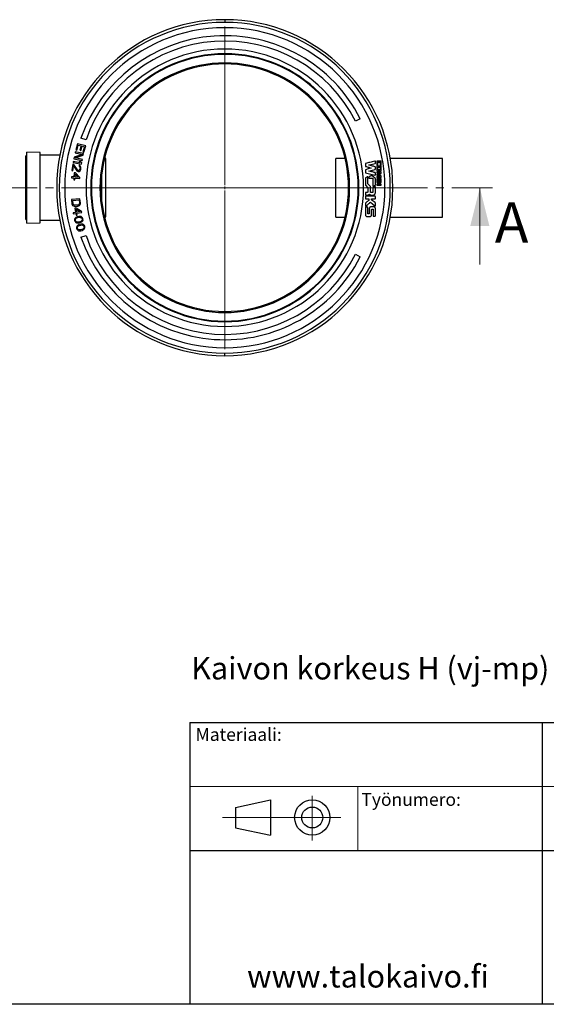
# Model space of a CAD drawing. Units: millimetres. Extents: x 200 to 8200, y 200 to 5740.
# Drawn here: x 4169 to 5813, y 200 to 3277 of the extents above; entities that cross this region are included whole.
import ezdxf

# ---------------------------------------------------------------- set-up
doc = ezdxf.new("R2010")
doc.units = ezdxf.units.MM
doc.header["$LTSCALE"] = 20
doc.linetypes.add('SLD-Solid', pattern=[0])
doc.linetypes.add('SLD-Thin-Thick-Chain', pattern=[10.16, 6.35, -1.27, 1.27, -1.27])
doc.styles.add('SLDTEXTSTYLE0', font='arial.ttf', dxfattribs={"width": 0.948})

# ---------------------------------------------------------------- blocks, each defined once
blk = doc.blocks.new('SW_CENTERMARKSYMBOL_1')
at = {"color": 0, "linetype": 'SLD-Solid', "lineweight": 18}
for p, q in [((0, 8.3), (0, 504.2)), ((-8.3, 0), (-504.2, 0)), ((0, 0), (-4.2, 0)), ((0, 0), (0, 4.2)), ((0, 0), (0, -4.2)), ((0, 0), (4.2, 0)), ((8.3, 0), (504.2, 0)), ((0, -8.3), (0, -504.2))]:
    blk.add_line(p, q, dxfattribs=at)

msp = doc.modelspace()

# ---------------------------------------------------------------- linework, layer by layer
at = {"color": 7, "linetype": 'SLD-Solid', "lineweight": 25}
for p, q in [((4809.1, 3276.5), (4809.1, 3268.2)), ((4809.1, 3168.2), (4809.1, 3170.2)), ((4809.1, 3141.5), (4809.1, 3138.2)), ((5232.3, 2967.2), (5217.4, 2959.6)), ((4375.7, 2900.7), (4359.9, 2906.2)), ((4232.8, 2861.7), (4191.1, 2862.3)), ((4191.1, 2640.7), (4191.1, 2862.3)), ((4232.8, 2641.3), (4232.8, 2861.7)), ((4342.3, 2864), (4341.6, 2860.7)), ((4368.4, 2858.3), (4342.3, 2864)), ((4349.1, 2889), (4343.7, 2869.7)), ((4343.7, 2869.7), (4347, 2868.8)), ((4347, 2868.8), (4351.5, 2884.9)), ((4374.8, 2881.9), (4349.1, 2889)), ((4351.5, 2884.9), (4360.2, 2882.5)), ((4360.2, 2882.5), (4356.4, 2868.5)), ((4356.4, 2868.5), (4359.6, 2867.6)), ((4359.6, 2867.6), (4363.5, 2881.6)), ((4363.5, 2881.6), (4370.6, 2879.6)), ((4370.6, 2879.6), (4366.2, 2863.5)), ((4366.2, 2863.5), (4369.4, 2862.6)), ((4369.4, 2862.6), (4374.8, 2881.9)), ((4191.1, 2850.7), (4187.8, 2850.7)), ((4187.8, 2652.3), (4187.8, 2850.7)), ((4294, 2853.4), (4232.8, 2853.4)), ((4336.1, 2833.5), (4335.5, 2830.2)), ((4357.9, 2829.7), (4336.1, 2833.5)), ((4338.6, 2847.1), (4337.6, 2842.2)), ((4337.6, 2842.2), (4363.6, 2836.6)), ((4364.3, 2855.8), (4338.6, 2847.1)), ((4341.6, 2860.7), (4364.3, 2855.8)), ((4342.2, 2844.7), (4367.3, 2853.4)), ((4364.4, 2839.8), (4342.2, 2844.7)), ((4354.6, 2833.6), (4357.9, 2829.7)), ((4359, 2832.9), (4354.6, 2833.6)), ((4362.4, 2828.9), (4359, 2832.9)), ((4363.6, 2836.6), (4364.4, 2839.8)), ((4367.3, 2853.4), (4368.4, 2858.3)), ((4437.8, 2842.6), (4433.3, 2842.8)), ((4437.8, 2660.4), (4437.8, 2842.6)), ((5184.7, 2843.2), (5156.2, 2843.2)), ((5156.2, 2659.8), (5156.2, 2843.2)), ((5284, 2834.3), (5284, 2821.8)), ((5297, 2834.8), (5284.6, 2834.8)), ((5287.9, 2831.7), (5293.7, 2831.7)), ((5297.5, 2821.9), (5297.5, 2834.3)), ((5489.5, 2843.2), (5326, 2843.2)), ((5489.5, 2659.8), (5489.5, 2843.2)), ((4334.6, 2824.8), (4331.9, 2804.9)), ((4331.9, 2804.9), (4334.8, 2804.6)), ((4337.4, 2824.4), (4334.6, 2824.8)), ((4334.8, 2804.6), (4336.8, 2820)), ((4335.5, 2830.2), (4361.8, 2825.6)), ((4336.8, 2820), (4347.3, 2804.6)), ((4349.4, 2807.1), (4337.4, 2824.4)), ((4347.3, 2804.6), (4348.9, 2803.2)), ((4348.9, 2803.2), (4351.1, 2802.4)), ((4351.5, 2805.7), (4349.4, 2807.1)), ((4351.1, 2802.4), (4352.2, 2802.2)), ((4352.6, 2805.6), (4351.5, 2805.7)), ((4352.2, 2802.2), (4354.5, 2802.5)), ((4354.5, 2806.4), (4352.6, 2805.6)), ((4354.8, 2821.5), (4354.4, 2818.8)), ((4354.4, 2818.8), (4355.9, 2817.4)), ((4355.8, 2807.9), (4354.5, 2806.4)), ((4354.5, 2802.5), (4357.1, 2804.4)), ((4356.9, 2820.7), (4354.8, 2821.5)), ((4356.7, 2810.6), (4355.8, 2807.9)), ((4355.9, 2817.4), (4356.8, 2815.6)), ((4357, 2812.8), (4356.7, 2810.6)), ((4356.8, 2815.6), (4357, 2812.8)), ((4358.9, 2818.2), (4356.9, 2820.7)), ((4357.1, 2804.4), (4358.5, 2806.5)), ((4358.5, 2806.5), (4359.5, 2809.7)), ((4359.7, 2815.8), (4358.9, 2818.2)), ((4359.5, 2809.7), (4359.8, 2811.9)), ((4359.8, 2811.9), (4359.7, 2815.8)), ((4361.8, 2825.6), (4362.4, 2828.9)), ((5259.1, 2822.2), (5259.1, 2822.6)), ((5259.1, 2803.2), (5259.1, 2803.6)), ((5266.7, 2813), (5266.7, 2812.8)), ((5284.1, 2817.9), (5284.1, 2805.1)), ((5284.3, 2800.2), (5284.3, 2798.1)), ((5284.6, 2821.3), (5286.8, 2821.3)), ((5296.8, 2818.7), (5284.8, 2818.7)), ((5284.8, 2804.3), (5296.8, 2804.3)), ((5287.5, 2808.6), (5287.5, 2814.6)), ((5288.3, 2815.4), (5293.3, 2815.4)), ((5293.3, 2807.7), (5288.3, 2807.7)), ((5294.2, 2814.6), (5294.2, 2808.6)), ((5294.7, 2821.4), (5297, 2821.4)), ((5297.5, 2805.1), (5297.5, 2817.9)), ((4330.3, 2785.7), (4330, 2782.4)), ((4330, 2782.4), (4337.9, 2781.8)), ((4338.2, 2785.1), (4330.3, 2785.7)), ((4337.9, 2781.8), (4337.5, 2776.3)), ((4337.5, 2776.3), (4340.9, 2776)), ((4339.2, 2798.4), (4338.2, 2785.1)), ((4342.6, 2798.2), (4339.2, 2798.4)), ((4340.9, 2776), (4341.3, 2781.5)), ((4341.3, 2781.5), (4356.6, 2780.4)), ((4341.6, 2784.9), (4342.3, 2794.3)), ((4352.3, 2784.1), (4341.6, 2784.9)), ((4342.3, 2794.3), (4352.3, 2784.1)), ((4356.9, 2783.7), (4342.6, 2798.2)), ((4356.6, 2780.4), (4356.9, 2783.7)), ((4425.3, 2704.5), (4425.3, 2798.5)), ((5259.2, 2785.2), (5259.2, 2782.3)), ((5260.4, 2781.2), (5270.5, 2781.2)), ((5271.8, 2779.9), (5271.8, 2757.3)), ((5284.3, 2793.1), (5284.3, 2791.3)), ((5284.3, 2786.3), (5284.3, 2784.2)), ((5284.3, 2779.3), (5284.3, 2769.6)), ((5284.6, 2790.9), (5293, 2787.1)), ((5293, 2786.8), (5284.8, 2786.8)), ((5289, 2769.7), (5287.9, 2769.7)), ((5289.4, 2792), (5289.4, 2792.4)), ((5292.1, 2770.4), (5292.1, 2771.6)), ((5293.8, 2769.9), (5292.6, 2769.9)), ((5293, 2797.6), (5293, 2797.3)), ((5293, 2787.1), (5293, 2786.8)), ((5297.4, 2784.1), (5297.4, 2788.3)), ((5248.6, 2759.6), (5256, 2751.6)), ((5264.4, 2736.9), (5264.4, 2754.5)), ((5284.3, 2761.8), (5284.3, 2760.2)), ((5296.6, 2762.6), (5285.1, 2762.6)), ((5285.1, 2759.4), (5296.6, 2759.4)), ((5297.4, 2760.2), (5297.4, 2761.8)), ((4356.9, 2717.1), (4330.4, 2714.4)), ((4330.4, 2714.4), (4331.7, 2701.1)), ((4334.1, 2711.4), (4353.9, 2713.4)), ((4335.1, 2701.5), (4334.1, 2711.4)), ((4353.9, 2713.4), (4354.9, 2703.5)), ((4358.2, 2703.8), (4356.9, 2717.1)), ((5248.3, 2735.6), (5248.3, 2729.6)), ((5252.3, 2736.7), (5249.4, 2736.7)), ((5249.4, 2728.5), (5251, 2728.5)), ((5278.2, 2724.8), (5249.4, 2724.8)), ((5249.4, 2716.4), (5258.5, 2716.4)), ((5251, 2728.5), (5251.3, 2728.5)), ((5251.3, 2728.5), (5253.8, 2728.5)), ((5259.1, 2715.9), (5259.1, 2712.8)), ((5279.4, 2717.6), (5279.4, 2723.6)), ((4331.7, 2701.1), (4332.6, 2698.4)), ((4332.6, 2698.4), (4333.9, 2696.3)), ((4333.9, 2696.3), (4336.4, 2694.4)), ((4335.9, 2699.3), (4335.1, 2701.5)), ((4337.2, 2697.8), (4335.9, 2699.3)), ((4336.4, 2694.4), (4338.8, 2693.5)), ((4339, 2696.9), (4337.2, 2697.8)), ((4338.8, 2693.5), (4341.6, 2693.2)), ((4341.3, 2696.5), (4339, 2696.9)), ((4344.6, 2688.1), (4341.2, 2687.6)), ((4341.2, 2687.6), (4343.3, 2674.4)), ((4349.8, 2697.4), (4341.3, 2696.5)), ((4341.6, 2693.2), (4350.1, 2694.1)), ((4361.8, 2677.4), (4344.6, 2688.1)), ((4346.7, 2675), (4345.2, 2684.3)), ((4345.2, 2684.3), (4357.3, 2676.7)), ((4357.3, 2676.7), (4346.7, 2675)), ((4352, 2698.2), (4349.8, 2697.4)), ((4350.1, 2694.1), (4352.9, 2694.9)), ((4353.6, 2699.4), (4352, 2698.2)), ((4352.9, 2694.9), (4355, 2696.2)), ((4354.5, 2701.2), (4353.6, 2699.4)), ((4354.9, 2703.5), (4354.5, 2701.2)), ((4355, 2696.2), (4357, 2698.7)), ((4357, 2698.7), (4358, 2701)), ((4358, 2701), (4358.2, 2703.8)), ((4362.4, 2674.1), (4361.8, 2677.4)), ((5254.9, 2690.6), (5249.2, 2690.6)), ((5274.6, 2691.8), (5265.5, 2691.8)), ((5279.6, 2663.8), (5279.6, 2686.7)), ((4187.8, 2652.3), (4191.1, 2652.3)), ((4232.8, 2649.7), (4294, 2649.7)), ((4343.3, 2674.4), (4335.5, 2673.2)), ((4335.5, 2673.2), (4336, 2669.9)), ((4336, 2669.9), (4343.9, 2671.1)), ((4341.1, 2655.2), (4340, 2652.2)), ((4340, 2652.2), (4340.2, 2648.8)), ((4340.2, 2648.8), (4341.5, 2645.7)), ((4342.4, 2657.2), (4341.1, 2655.2)), ((4344.4, 2658.8), (4342.4, 2657.2)), ((4342.9, 2652.2), (4343.7, 2654.1)), ((4343, 2649.4), (4342.9, 2652.2)), ((4344.1, 2646.8), (4343, 2649.4)), ((4343.7, 2654.1), (4346.5, 2657)), ((4343.9, 2671.1), (4344.7, 2665.7)), ((4345.6, 2645.4), (4344.1, 2646.8)), ((4345.9, 2659.7), (4344.4, 2658.8)), ((4344.7, 2665.7), (4348.1, 2666.2)), ((4348.6, 2660.9), (4345.9, 2659.7)), ((4346.5, 2657), (4349.7, 2658.3)), ((4347.2, 2671.7), (4362.4, 2674.1)), ((4348.1, 2666.2), (4347.2, 2671.7)), ((4353.6, 2662), (4348.6, 2660.9)), ((4349.7, 2658.3), (4353.6, 2659.1)), ((4356.5, 2662), (4353.6, 2662)), ((4353.6, 2659.1), (4357, 2659.3)), ((4358.2, 2661.8), (4356.5, 2662)), ((4359.9, 2646.3), (4356.7, 2645)), ((4357, 2659.3), (4360.9, 2657.9)), ((4360.7, 2661.2), (4358.2, 2661.8)), ((4362.8, 2649.2), (4359.9, 2646.3)), ((4362.7, 2660), (4360.7, 2661.2)), ((4360.9, 2657.9), (4362.3, 2656.5)), ((4362, 2644.5), (4364, 2646)), ((4362.3, 2656.5), (4363.5, 2653.9)), ((4365, 2657.6), (4362.7, 2660)), ((4363.5, 2651.1), (4362.8, 2649.2)), ((4363.5, 2653.9), (4363.5, 2651.1)), ((4364, 2646), (4365.3, 2648)), ((4366.2, 2654.5), (4365, 2657.6)), ((4365.3, 2648), (4366.4, 2651.1)), ((4366.4, 2651.1), (4366.2, 2654.5)), ((4433.3, 2660.2), (4437.8, 2660.4)), ((5156.2, 2659.8), (5184.7, 2659.8)), ((5253.3, 2661.5), (5262.7, 2661.5)), ((5273.4, 2663), (5278.7, 2663)), ((5326, 2659.8), (5489.5, 2659.8)), ((4191.1, 2640.7), (4232.8, 2641.3)), ((4341.5, 2645.7), (4343.7, 2643.3)), ((4343.7, 2643.3), (4345.7, 2642)), ((4349.4, 2644), (4345.6, 2645.4)), ((4345.7, 2642), (4348.2, 2641.4)), ((4347, 2630.2), (4346.1, 2627)), ((4346.1, 2627), (4346.4, 2623.7)), ((4346.4, 2623.7), (4347.8, 2620.6)), ((4348.2, 2632.2), (4347, 2630.2)), ((4347.8, 2620.6), (4350.2, 2618.4)), ((4348.2, 2641.4), (4350, 2641.3)), ((4350.1, 2633.9), (4348.2, 2632.2)), ((4348.9, 2627.2), (4349.6, 2629.2)), ((4349.1, 2624.4), (4348.9, 2627.2)), ((4350.4, 2621.9), (4349.1, 2624.4)), ((4352.8, 2644.2), (4349.4, 2644)), ((4349.6, 2629.2), (4352.3, 2632.2)), ((4350, 2641.3), (4352.9, 2641.3)), ((4351.5, 2634.9), (4350.1, 2633.9)), ((4350.2, 2618.4), (4352.3, 2617.2)), ((4352, 2620.6), (4350.4, 2621.9)), ((4354.1, 2636.2), (4351.5, 2634.9)), ((4355.8, 2619.4), (4352, 2620.6)), ((4352.3, 2632.2), (4355.4, 2633.6)), ((4352.3, 2617.2), (4354.8, 2616.8)), ((4356.7, 2645), (4352.8, 2644.2)), ((4352.9, 2641.3), (4357.8, 2642.4)), ((4359.1, 2637.5), (4354.1, 2636.2)), ((4354.8, 2616.8), (4356.6, 2616.7)), ((4355.4, 2633.6), (4359.2, 2634.7)), ((4359.3, 2619.7), (4355.8, 2619.4)), ((4356.6, 2616.7), (4359.5, 2616.9)), ((4357.8, 2642.4), (4360.5, 2643.6)), ((4361.9, 2637.8), (4359.1, 2637.5)), ((4359.2, 2634.7), (4362.7, 2635.1)), ((4363.1, 2620.8), (4359.3, 2619.7)), ((4359.5, 2616.9), (4364.4, 2618.3)), ((4360.5, 2643.6), (4362, 2644.5)), ((4363.7, 2637.7), (4361.9, 2637.8)), ((4362.7, 2635.1), (4366.5, 2633.8)), ((4366.2, 2622.2), (4363.1, 2620.8)), ((4366.2, 2637.2), (4363.7, 2637.7)), ((4364.4, 2618.3), (4367, 2619.5)), ((4368.3, 2636.1), (4366.2, 2637.2)), ((4368.9, 2625.3), (4366.2, 2622.2)), ((4366.5, 2633.8), (4368.1, 2632.5)), ((4367, 2619.5), (4368.5, 2620.5)), ((4368.1, 2632.5), (4369.4, 2630)), ((4370.7, 2633.8), (4368.3, 2636.1)), ((4368.5, 2620.5), (4370.4, 2622.2)), ((4369.6, 2627.2), (4368.9, 2625.3)), ((4369.4, 2630), (4369.6, 2627.2)), ((4370.4, 2622.2), (4371.5, 2624.3)), ((4372.1, 2630.8), (4370.7, 2633.8)), ((4371.5, 2624.3), (4372.4, 2627.4)), ((4372.4, 2627.4), (4372.1, 2630.8)), ((4359.9, 2596.9), (4375.7, 2602.3)), ((5217.4, 2543.4), (5232.3, 2535.9)), ((4809.1, 2361.5), (4809.1, 2364.8)), ((4809.1, 2334.8), (4809.1, 2332.8)), ((4809.1, 2226.5), (4809.1, 2234.8)), ((4700, 1080.3), (7083.6, 1080.3)), ((4700, 1080.3), (4700, 200.3)), ((5800, 1080.3), (5800, 200.3)), ((4842.3, 815.1), (4952.3, 838.7)), ((4952.3, 838.7), (4952.3, 728.7)), ((4842.3, 815.1), (4842.3, 751)), ((4842.3, 751), (4952.3, 728.7)), ((4700, 680.3), (7083.6, 680.3)), ((8200, 200), (200, 200))]:
    msp.add_line(p, q, dxfattribs=at)
at = {"color": 7, "linetype": 'SLD-Thin-Thick-Chain', "lineweight": 18}
msp.add_line((5645.7, 2751.5), (4031.6, 2751.5), dxfattribs=at)
at = {"color": 7, "linetype": 'SLD-Solid', "lineweight": 18}
for p, q in [((5605.7, 2511.5), (5605.7, 2751.5)), ((4700, 880.3), (7083.6, 880.3)), ((5224.6, 880.3), (5224.6, 680.3)), ((5082.3, 851.4), (5082.3, 711.8)), ((5171.1, 783.7), (4802.3, 783.7))]:
    msp.add_line(p, q, dxfattribs=at)
at = {"color": 7, "linetype": 'SLD-Solid', "lineweight": 25, "flags": 128}
for points in [[(5287.4, 2821.8), (5287.4, 2827.1), (5287.4, 2831.2)], [(5266.7, 2812.8), (5256.9, 2810), (5249.1, 2807.8)], [(5259.1, 2822.6), (5270, 2825.1), (5278.6, 2827.1)], [(5259.1, 2803.6), (5270, 2806.6), (5278.6, 2808.9)], [(5249.1, 2798.3), (5265.3, 2794.1), (5278, 2790.9)], [(5279.5, 2792), (5279.5, 2795.2), (5279.5, 2797.7)], [(5293, 2797.3), (5288.3, 2795.2), (5284.6, 2793.5)], [(5287.4, 2770.2), (5287.3, 2773.7), (5287.3, 2776.5)], [(5289.4, 2792.4), (5293.7, 2794.2), (5297, 2795.7)], [(5273.2, 2756.5), (5276.3, 2758.1), (5278.8, 2759.3)], [(5279.4, 2736), (5279.4, 2746.2), (5279.4, 2754.2)], [(5248.3, 2723.6), (5248.3, 2720.2), (5248.3, 2717.6)], [(5248.3, 2677), (5248.3, 2671.2), (5248.4, 2666.6)], [(5255.7, 2676.9), (5255.7, 2684.1), (5255.7, 2689.8)], [(5255.7, 2670.4), (5255.7, 2674), (5255.7, 2676.9)], [(5264.2, 2706.6), (5271.8, 2699.8), (5277.9, 2694.6)], [(5267.7, 2666.6), (5267.8, 2676.1), (5267.8, 2683.5)]]:
    msp.add_lwpolyline(points, dxfattribs=at)
at = {"color": 7, "linetype": 'SLD-Solid', "lineweight": 25}
for radius in [55, 32.8]:
    msp.add_circle((5082.3, 783.7), radius, dxfattribs=at)
for radius, start, end in [(525, 90, 270), (516.7, 90, 270), (525, 270, 90), (516.7, 270, 90), (500, 90, 270), (500, 270, 90), (475, 27, 161), (458.3, 27, 161), (433.3, 90, 270), (418.7, 90, 270), (433.3, 270, 90), (418.7, 270, 90), (416.7, 90, 270), (390, 90, 270), (386.7, 90, 270), (416.7, 270, 90), (390, 270, 90), (386.7, 270, 90), (475, 199, 333), (458.3, 199, 333)]:
    msp.add_arc((4809.1, 2751.5), radius, start, end, dxfattribs=at)
for points, knots in [([(5278, 2834.8), (5272.6, 2833.4), (5263, 2831), (5253.4, 2828.6), (5249.1, 2827.6)], [0, 0, 0, 0, 0.56, 1, 1, 1, 1]), ([(5279.5, 2833.6), (5279.5, 2833.8), (5279.4, 2834), (5279.2, 2834.4), (5278.9, 2834.7), (5278.5, 2834.8), (5278.2, 2834.8), (5278, 2834.8)], [0, 0, 0, 0, 0.184281, 0.3728, 0.560787, 0.782512, 1, 1, 1, 1]), ([(5279.5, 2828.2), (5279.5, 2829.2), (5279.5, 2831), (5279.5, 2832.8), (5279.5, 2833.6)], [0, 0, 0, 0, 0.560009, 1, 1, 1, 1]), ([(5284.6, 2834.8), (5284.5, 2834.8), (5284.3, 2834.8), (5284.2, 2834.7), (5284.1, 2834.5), (5284.1, 2834.4), (5284, 2834.3)], [0, 0, 0, 0, 0.26992, 0.562803, 0.789726, 1, 1, 1, 1]), ([(5287.4, 2831.2), (5287.4, 2831.3), (5287.4, 2831.4), (5287.6, 2831.6), (5287.7, 2831.7), (5287.8, 2831.7), (5287.9, 2831.7)], [0, 0, 0, 0, 0.270079, 0.562832, 0.789681, 1, 1, 1, 1]), ([(5293.7, 2831.7), (5293.8, 2831.7), (5293.9, 2831.7), (5294.1, 2831.5), (5294.2, 2831.4), (5294.2, 2831.2), (5294.2, 2831.2)], [0, 0, 0, 0, 0.269803, 0.56256, 0.789817, 1, 1, 1, 1]), ([(5294.2, 2831.2), (5294.2, 2829.5), (5294.2, 2826.4), (5294.2, 2823.3), (5294.2, 2821.9)], [0, 0, 0, 0, 0.559997, 1, 1, 1, 1]), ([(5297.5, 2834.3), (5297.5, 2834.4), (5297.5, 2834.5), (5297.3, 2834.7), (5297.2, 2834.8), (5297.1, 2834.8), (5297, 2834.8)], [0, 0, 0, 0, 0.269624, 0.562494, 0.78971, 1, 1, 1, 1]), ([(5249.1, 2827.6), (5249, 2827.5), (5248.7, 2827.4), (5248.5, 2827.1), (5248.3, 2826.8), (5248.3, 2826.5), (5248.3, 2826.4)], [0, 0, 0, 0, 0.272341, 0.561307, 0.786581, 1, 1, 1, 1]), ([(5248.3, 2826.4), (5248.3, 2825.1), (5248.2, 2822.6), (5248.3, 2820.2), (5248.3, 2819.1)], [0, 0, 0, 0, 0.559972, 1, 1, 1, 1]), ([(5248.3, 2819.1), (5248.3, 2819), (5248.3, 2818.7), (5248.5, 2818.4), (5248.8, 2818.1), (5249, 2818.1), (5249.1, 2818)], [0, 0, 0, 0, 0.272833, 0.561432, 0.786429, 1, 1, 1, 1]), ([(5249.1, 2807.8), (5249, 2807.8), (5248.7, 2807.7), (5248.5, 2807.4), (5248.3, 2807), (5248.3, 2806.8), (5248.3, 2806.7)], [0, 0, 0, 0, 0.2732513, 0.5618956, 0.7864791, 1, 1, 1, 1]), ([(5248.3, 2806.7), (5248.3, 2805.4), (5248.3, 2802.9), (5248.3, 2800.5), (5248.3, 2799.4)], [0, 0, 0, 0, 0.55998, 1, 1, 1, 1]), ([(5249.1, 2818), (5252.4, 2817.1), (5258.3, 2815.4), (5264.1, 2813.8), (5266.7, 2813)], [0, 0, 0, 0, 0.559997, 1, 1, 1, 1]), ([(5278.6, 2816.9), (5275, 2817.9), (5268.5, 2819.7), (5262, 2821.4), (5259.1, 2822.2)], [0, 0, 0, 0, 0.5600012, 1, 1, 1, 1]), ([(5278.6, 2798.8), (5276.8, 2799.2), (5273.1, 2800), (5266.6, 2801.5), (5262, 2802.6), (5259.1, 2803.2)], [0, 0, 0, 0, 0.280001, 0.560011, 1, 1, 1, 1]), ([(5278.6, 2827.1), (5278.7, 2827.1), (5279, 2827.2), (5279.3, 2827.6), (5279.4, 2827.9), (5279.5, 2828.1), (5279.5, 2828.2)], [0, 0, 0, 0, 0.272392, 0.561599, 0.786865, 1, 1, 1, 1]), ([(5279.5, 2815.8), (5279.5, 2815.9), (5279.4, 2816.2), (5279.2, 2816.5), (5278.9, 2816.8), (5278.7, 2816.9), (5278.6, 2816.9)], [0, 0, 0, 0, 0.273208, 0.561876, 0.786649, 1, 1, 1, 1]), ([(5278.6, 2808.9), (5278.8, 2809), (5279, 2809.1), (5279.3, 2809.4), (5279.4, 2809.7), (5279.5, 2809.9), (5279.5, 2810)], [0, 0, 0, 0, 0.273046, 0.56159, 0.786689, 1, 1, 1, 1]), ([(5279.5, 2810), (5279.5, 2811.1), (5279.5, 2813), (5279.5, 2815), (5279.5, 2815.8)], [0, 0, 0, 0, 0.56, 1, 1, 1, 1]), ([(5284, 2821.8), (5284.1, 2821.7), (5284.1, 2821.6), (5284.2, 2821.4), (5284.4, 2821.3), (5284.5, 2821.3), (5284.6, 2821.3)], [0, 0, 0, 0, 0.269515, 0.562342, 0.789741, 1, 1, 1, 1]), ([(5284.8, 2818.7), (5284.7, 2818.7), (5284.5, 2818.6), (5284.3, 2818.4), (5284.1, 2818.2), (5284.1, 2818), (5284.1, 2817.9)], [0, 0, 0, 0, 0.269634, 0.562572, 0.78963, 1, 1, 1, 1]), ([(5284.1, 2805.1), (5284.1, 2805), (5284.1, 2804.8), (5284.3, 2804.5), (5284.6, 2804.4), (5284.7, 2804.4), (5284.8, 2804.3)], [0, 0, 0, 0, 0.269866, 0.562712, 0.789786, 1, 1, 1, 1]), ([(5284.8, 2800.7), (5284.7, 2800.7), (5284.6, 2800.7), (5284.4, 2800.5), (5284.3, 2800.4), (5284.3, 2800.3), (5284.3, 2800.2)], [0, 0, 0, 0, 0.2696122, 0.5624387, 0.7893575, 1, 1, 1, 1]), ([(5296.9, 2800.7), (5294.6, 2800.7), (5290.6, 2800.7), (5286.6, 2800.7), (5284.8, 2800.7)], [0, 0, 0, 0, 0.5599876, 1, 1, 1, 1]), ([(5286.8, 2821.3), (5286.9, 2821.3), (5287.1, 2821.3), (5287.2, 2821.5), (5287.3, 2821.6), (5287.3, 2821.7), (5287.4, 2821.8)], [0, 0, 0, 0, 0.269943, 0.562653, 0.789595, 1, 1, 1, 1]), ([(5287.5, 2814.6), (5287.5, 2814.7), (5287.6, 2814.9), (5287.8, 2815.2), (5288.1, 2815.4), (5288.3, 2815.4), (5288.3, 2815.4)], [0, 0, 0, 0, 0.269756, 0.5626342, 0.7896609, 1, 1, 1, 1]), ([(5288.3, 2807.7), (5288.2, 2807.8), (5288, 2807.8), (5287.7, 2808.1), (5287.5, 2808.3), (5287.5, 2808.5), (5287.5, 2808.6)], [0, 0, 0, 0, 0.2699117, 0.5626556, 0.7896536, 1, 1, 1, 1]), ([(5293.3, 2815.4), (5293.5, 2815.4), (5293.7, 2815.4), (5294, 2815.1), (5294.2, 2814.9), (5294.2, 2814.7), (5294.2, 2814.6)], [0, 0, 0, 0, 0.269731, 0.562648, 0.789948, 1, 1, 1, 1]), ([(5294.2, 2808.6), (5294.2, 2808.5), (5294.1, 2808.2), (5293.9, 2808), (5293.6, 2807.8), (5293.4, 2807.8), (5293.3, 2807.7)], [0, 0, 0, 0, 0.269713, 0.562589, 0.789744, 1, 1, 1, 1]), ([(5294.2, 2821.9), (5294.2, 2821.9), (5294.3, 2821.7), (5294.4, 2821.6), (5294.6, 2821.5), (5294.7, 2821.4), (5294.7, 2821.4)], [0, 0, 0, 0, 0.269728, 0.562472, 0.789934, 1, 1, 1, 1]), ([(5297.5, 2817.9), (5297.5, 2818.1), (5297.5, 2818.3), (5297.3, 2818.5), (5297, 2818.7), (5296.9, 2818.7), (5296.8, 2818.7)], [0, 0, 0, 0, 0.269792, 0.56261, 0.789807, 1, 1, 1, 1]), ([(5296.8, 2804.3), (5296.9, 2804.4), (5297.1, 2804.4), (5297.3, 2804.6), (5297.5, 2804.8), (5297.5, 2805), (5297.5, 2805.1)], [0, 0, 0, 0, 0.2697923, 0.5625859, 0.7896373, 1, 1, 1, 1]), ([(5297.4, 2800.2), (5297.3, 2800.3), (5297.3, 2800.4), (5297.2, 2800.6), (5297, 2800.7), (5296.9, 2800.7), (5296.9, 2800.7)], [0, 0, 0, 0, 0.269515, 0.562342, 0.789741, 1, 1, 1, 1]), ([(5297, 2821.4), (5297.1, 2821.4), (5297.2, 2821.5), (5297.4, 2821.6), (5297.5, 2821.8), (5297.5, 2821.9), (5297.5, 2821.9)], [0, 0, 0, 0, 0.269936, 0.562639, 0.789713, 1, 1, 1, 1]), ([(5297.4, 2796.1), (5297.4, 2796.9), (5297.4, 2798.2), (5297.4, 2799.6), (5297.4, 2800.2)], [0, 0, 0, 0, 0.560008, 1, 1, 1, 1]), ([(5248.7, 2782.1), (5248.7, 2782), (5248.5, 2781.9), (5248.3, 2781.6), (5248.3, 2781.3), (5248.2, 2781.1)], [0, 0, 0, 0, 0.276751, 0.562027, 1, 1, 1, 1]), ([(5248.2, 2781.1), (5248.2, 2777.1), (5248.2, 2772.2), (5248.2, 2766.4), (5248.3, 2763.8), (5248.2, 2761.8), (5248.2, 2760.6), (5248.3, 2759.9), (5248.5, 2759.7), (5248.6, 2759.6)], [0, 0, 0, 0, 0.55949, 0.682741, 0.806136, 0.914083, 0.962146, 0.981412, 1, 1, 1, 1]), ([(5248.3, 2799.4), (5248.3, 2799.3), (5248.3, 2799), (5248.5, 2798.7), (5248.8, 2798.4), (5249, 2798.4), (5249.1, 2798.3)], [0, 0, 0, 0, 0.27274, 0.561646, 0.786803, 1, 1, 1, 1]), ([(5254, 2785.6), (5253, 2785), (5251.3, 2783.8), (5249.5, 2782.6), (5248.7, 2782.1)], [0, 0, 0, 0, 0.5599918, 1, 1, 1, 1]), ([(5255.4, 2784.9), (5255.4, 2785), (5255.4, 2785.1), (5255.3, 2785.4), (5255.1, 2785.6), (5254.9, 2785.7), (5254.7, 2785.8), (5254.4, 2785.8), (5254.2, 2785.8), (5254.1, 2785.7), (5254, 2785.6)], [0, 0, 0, 0, 0.12168, 0.247402, 0.374214, 0.50011, 0.625909, 0.752684, 0.878316, 1, 1, 1, 1]), ([(5255.5, 2765.6), (5255.4, 2769.2), (5255.4, 2775.6), (5255.4, 2782.1), (5255.4, 2784.9)], [0, 0, 0, 0, 0.559999, 1, 1, 1, 1]), ([(5260.4, 2786.4), (5260.2, 2786.3), (5259.9, 2786.2), (5259.5, 2785.9), (5259.3, 2785.6), (5259.2, 2785.3), (5259.2, 2785.2)], [0, 0, 0, 0, 0.283777, 0.577956, 0.795307, 1, 1, 1, 1]), ([(5259.2, 2782.3), (5259.2, 2782.2), (5259.3, 2781.8), (5259.6, 2781.5), (5260, 2781.2), (5260.2, 2781.2), (5260.4, 2781.2)], [0, 0, 0, 0, 0.269795, 0.562614, 0.789746, 1, 1, 1, 1]), ([(5267.7, 2788.9), (5266.3, 2788.4), (5263.9, 2787.6), (5261.4, 2786.7), (5260.4, 2786.4)], [0, 0, 0, 0, 0.560001, 1, 1, 1, 1]), ([(5268.7, 2788.7), (5268.6, 2788.8), (5268.4, 2788.8), (5268.1, 2788.9), (5267.8, 2788.9), (5267.7, 2788.9)], [0, 0, 0, 0, 0.2774279, 0.562429, 1, 1, 1, 1]), ([(5278.8, 2781.5), (5276.9, 2782.9), (5273.5, 2785.3), (5270.1, 2787.7), (5268.7, 2788.7)], [0, 0, 0, 0, 0.56, 1, 1, 1, 1]), ([(5270.5, 2781.2), (5270.7, 2781.1), (5271.1, 2781.1), (5271.5, 2780.7), (5271.8, 2780.3), (5271.8, 2780), (5271.8, 2779.9)], [0, 0, 0, 0, 0.269776, 0.562624, 0.78969, 1, 1, 1, 1]), ([(5278, 2790.9), (5278.2, 2790.8), (5278.4, 2790.8), (5278.8, 2790.9), (5279.2, 2791.1), (5279.4, 2791.5), (5279.5, 2791.8), (5279.5, 2792)], [0, 0, 0, 0, 0.184365, 0.372751, 0.560677, 0.782438, 1, 1, 1, 1]), ([(5279.5, 2797.7), (5279.5, 2797.8), (5279.4, 2798.1), (5279.2, 2798.4), (5278.9, 2798.7), (5278.7, 2798.8), (5278.6, 2798.8)], [0, 0, 0, 0, 0.272727, 0.562028, 0.787152, 1, 1, 1, 1]), ([(5279.4, 2780.5), (5279.3, 2780.6), (5279.3, 2780.8), (5279.2, 2781.2), (5279, 2781.4), (5278.8, 2781.5)], [0, 0, 0, 0, 0.276931, 0.562209, 1, 1, 1, 1]), ([(5279.4, 2760.4), (5279.4, 2764.1), (5279.4, 2770.9), (5279.4, 2777.6), (5279.4, 2780.5)], [0, 0, 0, 0, 0.560016, 1, 1, 1, 1]), ([(5284.3, 2798.1), (5284.3, 2798.1), (5284.3, 2797.9), (5284.5, 2797.8), (5284.6, 2797.6), (5284.7, 2797.6), (5284.8, 2797.6)], [0, 0, 0, 0, 0.269591, 0.562823, 0.789735, 1, 1, 1, 1]), ([(5284.6, 2793.5), (5284.5, 2793.5), (5284.4, 2793.5), (5284.3, 2793.3), (5284.3, 2793.2), (5284.3, 2793.1), (5284.3, 2793.1)], [0, 0, 0, 0, 0.2747344, 0.5616307, 0.785599, 1, 1, 1, 1]), ([(5284.3, 2791.3), (5284.3, 2791.3), (5284.3, 2791.2), (5284.4, 2791), (5284.5, 2790.9), (5284.5, 2790.9), (5284.6, 2790.9)], [0, 0, 0, 0, 0.274678, 0.561397, 0.785051, 1, 1, 1, 1]), ([(5284.8, 2786.8), (5284.7, 2786.8), (5284.6, 2786.7), (5284.4, 2786.6), (5284.3, 2786.4), (5284.3, 2786.3), (5284.3, 2786.3)], [0, 0, 0, 0, 0.269747, 0.56272, 0.789752, 1, 1, 1, 1]), ([(5284.3, 2784.2), (5284.3, 2784.1), (5284.3, 2784), (5284.5, 2783.8), (5284.6, 2783.7), (5284.7, 2783.7), (5284.8, 2783.7)], [0, 0, 0, 0, 0.2700284, 0.5628013, 0.7896663, 1, 1, 1, 1]), ([(5284.8, 2779.8), (5284.7, 2779.8), (5284.6, 2779.7), (5284.4, 2779.6), (5284.3, 2779.4), (5284.3, 2779.3), (5284.3, 2779.3)], [0, 0, 0, 0, 0.269506, 0.56236, 0.789691, 1, 1, 1, 1]), ([(5284.3, 2769.6), (5284.3, 2769.3), (5284.3, 2768.6), (5284.7, 2767.6), (5285.4, 2766.8), (5286.5, 2766.5), (5287.4, 2766.5), (5287.8, 2766.4)], [0, 0, 0, 0, 0.189389, 0.375366, 0.552366, 0.774192, 1, 1, 1, 1]), ([(5284.8, 2797.6), (5286.3, 2797.6), (5289.1, 2797.6), (5291.8, 2797.6), (5293, 2797.6)], [0, 0, 0, 0, 0.560017, 1, 1, 1, 1]), ([(5284.8, 2783.7), (5287.1, 2783.7), (5291.1, 2783.7), (5295.1, 2783.6), (5296.9, 2783.6)], [0, 0, 0, 0, 0.560003, 1, 1, 1, 1]), ([(5296.9, 2779.7), (5294.6, 2779.7), (5290.6, 2779.8), (5286.6, 2779.8), (5284.8, 2779.8)], [0, 0, 0, 0, 0.559986, 1, 1, 1, 1]), ([(5287.3, 2776.5), (5287.3, 2776.6), (5287.4, 2776.7), (5287.5, 2776.9), (5287.7, 2777), (5287.8, 2777), (5287.8, 2777)], [0, 0, 0, 0, 0.2694063, 0.5621901, 0.7897717, 1, 1, 1, 1]), ([(5287.9, 2769.7), (5287.8, 2769.7), (5287.6, 2769.7), (5287.5, 2769.8), (5287.4, 2770), (5287.4, 2770.1), (5287.4, 2770.2)], [0, 0, 0, 0, 0.269763, 0.562545, 0.789543, 1, 1, 1, 1]), ([(5287.8, 2777), (5289, 2777), (5290.9, 2777), (5292.9, 2777), (5293.8, 2777)], [0, 0, 0, 0, 0.560013, 1, 1, 1, 1]), ([(5289.6, 2770.2), (5289.5, 2770.1), (5289.5, 2770), (5289.4, 2769.8), (5289.2, 2769.7), (5289.1, 2769.7), (5289, 2769.7)], [0, 0, 0, 0, 0.269515, 0.562342, 0.789741, 1, 1, 1, 1]), ([(5297.1, 2788.8), (5295.7, 2789.4), (5293.1, 2790.4), (5290.5, 2791.5), (5289.4, 2792)], [0, 0, 0, 0, 0.559997, 1, 1, 1, 1]), ([(5290.4, 2773.1), (5290.3, 2773.1), (5290.3, 2773.1), (5290.1, 2773.1), (5289.9, 2773.1), (5289.7, 2772.9), (5289.6, 2772.8), (5289.6, 2772.7), (5289.6, 2772.7)], [0, 0, 0, 0, 0.1108871, 0.2317101, 0.5004826, 0.7686925, 0.8893076, 1, 1, 1, 1]), ([(5289.6, 2772.7), (5289.6, 2772.2), (5289.6, 2771.4), (5289.6, 2770.5), (5289.6, 2770.2)], [0, 0, 0, 0, 0.559936, 1, 1, 1, 1]), ([(5291.9, 2772), (5291.6, 2772.2), (5291.1, 2772.5), (5290.6, 2772.9), (5290.4, 2773.1)], [0, 0, 0, 0, 0.559898, 1, 1, 1, 1]), ([(5292.1, 2771.6), (5292.1, 2771.6), (5292.1, 2771.7), (5292, 2771.9), (5291.9, 2771.9), (5291.9, 2772)], [0, 0, 0, 0, 0.276734, 0.56172, 1, 1, 1, 1]), ([(5292.6, 2769.9), (5292.5, 2769.9), (5292.4, 2770), (5292.2, 2770.1), (5292.1, 2770.3), (5292.1, 2770.4), (5292.1, 2770.4)], [0, 0, 0, 0, 0.269936, 0.562639, 0.789713, 1, 1, 1, 1]), ([(5293.8, 2777), (5293.9, 2777), (5294, 2776.9), (5294.2, 2776.8), (5294.3, 2776.6), (5294.3, 2776.5), (5294.3, 2776.5)], [0, 0, 0, 0, 0.269967, 0.563227, 0.790189, 1, 1, 1, 1]), ([(5294.3, 2770.4), (5294.3, 2770.4), (5294.3, 2770.2), (5294.1, 2770.1), (5294, 2770), (5293.8, 2769.9), (5293.8, 2769.9)], [0, 0, 0, 0, 0.269837, 0.562624, 0.789903, 1, 1, 1, 1]), ([(5293.9, 2766.8), (5294.3, 2766.8), (5295, 2766.9), (5296.1, 2767.2), (5296.9, 2768), (5297.2, 2768.8), (5297.3, 2769.7), (5297.4, 2770.3), (5297.4, 2770.6)], [0, 0, 0, 0, 0.190106, 0.379224, 0.556946, 0.700778, 0.851263, 1, 1, 1, 1]), ([(5294.3, 2776.5), (5294.3, 2775.3), (5294.3, 2773.3), (5294.3, 2771.3), (5294.3, 2770.4)], [0, 0, 0, 0, 0.560014, 1, 1, 1, 1]), ([(5296.9, 2783.6), (5297, 2783.6), (5297.1, 2783.7), (5297.3, 2783.8), (5297.4, 2784), (5297.4, 2784.1), (5297.4, 2784.1)], [0, 0, 0, 0, 0.2694763, 0.5625034, 0.7898559, 1, 1, 1, 1]), ([(5297.4, 2779.2), (5297.4, 2779.3), (5297.4, 2779.4), (5297.2, 2779.6), (5297.1, 2779.7), (5297, 2779.7), (5296.9, 2779.7)], [0, 0, 0, 0, 0.269212, 0.562419, 0.789619, 1, 1, 1, 1]), ([(5297, 2795.7), (5297.1, 2795.7), (5297.2, 2795.8), (5297.3, 2795.9), (5297.3, 2796), (5297.4, 2796.1), (5297.4, 2796.1)], [0, 0, 0, 0, 0.274222, 0.561193, 0.785383, 1, 1, 1, 1]), ([(5297.4, 2788.3), (5297.4, 2788.3), (5297.4, 2788.4), (5297.3, 2788.6), (5297.2, 2788.7), (5297.1, 2788.7), (5297.1, 2788.8)], [0, 0, 0, 0, 0.274399, 0.561892, 0.785368, 1, 1, 1, 1]), ([(5297.4, 2770.6), (5297.4, 2772.2), (5297.4, 2775.1), (5297.4, 2778), (5297.4, 2779.2)], [0, 0, 0, 0, 0.560007, 1, 1, 1, 1]), ([(5256.1, 2739.3), (5256.1, 2739.1), (5256.1, 2738.6), (5255.9, 2738), (5255.5, 2737.4), (5254.9, 2736.9), (5254.1, 2736.7), (5253.2, 2736.7), (5252.6, 2736.7), (5252.3, 2736.7)], [0, 0, 0, 0, 0.126627, 0.255513, 0.378683, 0.495121, 0.656307, 0.829248, 1, 1, 1, 1]), ([(5256.5, 2763), (5256.3, 2763.2), (5256, 2763.6), (5255.6, 2764.5), (5255.5, 2765.2), (5255.5, 2765.6)], [0, 0, 0, 0, 0.278037, 0.561425, 1, 1, 1, 1]), ([(5256, 2751.6), (5256.1, 2751.5), (5256.1, 2751.5), (5256.1, 2751.4), (5256.1, 2751.4)], [0, 0, 0, 0, 0.55813, 1, 1, 1, 1]), ([(5256.1, 2751.4), (5256.1, 2750.2), (5256.1, 2748), (5256.1, 2744), (5256.1, 2741.1), (5256.1, 2739.3)], [0, 0, 0, 0, 0.279995, 0.559989, 1, 1, 1, 1]), ([(5264.1, 2755.3), (5262.7, 2756.8), (5260.1, 2759.3), (5257.6, 2761.8), (5256.5, 2763)], [0, 0, 0, 0, 0.559986, 1, 1, 1, 1]), ([(5264.4, 2754.5), (5264.4, 2754.7), (5264.3, 2755), (5264.1, 2755.2), (5264.1, 2755.3)], [0, 0, 0, 0, 0.559816, 1, 1, 1, 1]), ([(5271.8, 2757.3), (5271.9, 2757.2), (5271.9, 2756.9), (5272.3, 2756.5), (5272.7, 2756.4), (5273, 2756.5), (5273.2, 2756.5)], [0, 0, 0, 0, 0.247657, 0.499849, 0.752336, 1, 1, 1, 1]), ([(5272.6, 2752.6), (5272.5, 2752.5), (5272.3, 2752.4), (5272.1, 2752.1), (5271.9, 2751.8), (5271.9, 2751.6), (5271.9, 2751.5)], [0, 0, 0, 0, 0.2743552, 0.5609563, 0.78486, 1, 1, 1, 1]), ([(5271.9, 2751.5), (5271.9, 2748.8), (5271.9, 2743.9), (5271.9, 2739), (5271.9, 2736.9)], [0, 0, 0, 0, 0.5600098, 1, 1, 1, 1]), ([(5278.1, 2755.1), (5277.1, 2754.6), (5275.2, 2753.8), (5273.4, 2752.9), (5272.6, 2752.6)], [0, 0, 0, 0, 0.559987, 1, 1, 1, 1]), ([(5279.4, 2754.2), (5279.4, 2754.4), (5279.4, 2754.6), (5279.2, 2754.9), (5278.9, 2755.1), (5278.5, 2755.2), (5278.3, 2755.1), (5278.1, 2755.1)], [0, 0, 0, 0, 0.183941, 0.372824, 0.560796, 0.782902, 1, 1, 1, 1]), ([(5278.8, 2759.3), (5278.9, 2759.4), (5279, 2759.5), (5279.2, 2759.8), (5279.4, 2760.1), (5279.4, 2760.3), (5279.4, 2760.4)], [0, 0, 0, 0, 0.2747224, 0.5608674, 0.7845552, 1, 1, 1, 1]), ([(5285.1, 2762.6), (5285, 2762.6), (5284.7, 2762.5), (5284.5, 2762.3), (5284.3, 2762.1), (5284.3, 2761.9), (5284.3, 2761.8)], [0, 0, 0, 0, 0.26973, 0.562724, 0.789877, 1, 1, 1, 1]), ([(5284.3, 2760.2), (5284.3, 2760.1), (5284.3, 2759.8), (5284.6, 2759.6), (5284.8, 2759.4), (5285, 2759.4), (5285.1, 2759.4)], [0, 0, 0, 0, 0.269843, 0.562677, 0.789788, 1, 1, 1, 1]), ([(5287.8, 2766.4), (5288.1, 2766.4), (5288.9, 2766.4), (5289.9, 2766.8), (5290.6, 2767.5), (5290.8, 2768.1), (5290.9, 2768.4)], [0, 0, 0, 0, 0.271528, 0.5564, 0.784467, 1, 1, 1, 1]), ([(5290.9, 2768.4), (5291.1, 2768.1), (5291.4, 2767.5), (5292.3, 2767), (5293.1, 2766.8), (5293.7, 2766.8), (5293.9, 2766.8)], [0, 0, 0, 0, 0.279007, 0.565798, 0.78362, 1, 1, 1, 1]), ([(5297.4, 2761.8), (5297.4, 2761.9), (5297.3, 2762.1), (5297.1, 2762.4), (5296.9, 2762.5), (5296.7, 2762.6), (5296.6, 2762.6)], [0, 0, 0, 0, 0.269557, 0.562433, 0.789758, 1, 1, 1, 1]), ([(5296.6, 2759.4), (5296.7, 2759.4), (5296.9, 2759.5), (5297.2, 2759.7), (5297.3, 2759.9), (5297.4, 2760.1), (5297.4, 2760.2)], [0, 0, 0, 0, 0.269684, 0.562416, 0.789621, 1, 1, 1, 1]), ([(5249.4, 2736.7), (5249.3, 2736.7), (5248.9, 2736.6), (5248.6, 2736.3), (5248.3, 2735.9), (5248.3, 2735.7), (5248.3, 2735.6)], [0, 0, 0, 0, 0.269715, 0.562596, 0.78981, 1, 1, 1, 1]), ([(5248.3, 2729.6), (5248.3, 2729.5), (5248.3, 2729.2), (5248.7, 2728.8), (5249, 2728.5), (5249.3, 2728.5), (5249.4, 2728.5)], [0, 0, 0, 0, 0.269773, 0.562601, 0.789739, 1, 1, 1, 1]), ([(5249.4, 2724.8), (5249.3, 2724.7), (5248.9, 2724.7), (5248.6, 2724.3), (5248.3, 2724), (5248.3, 2723.7), (5248.3, 2723.6)], [0, 0, 0, 0, 0.269741, 0.562585, 0.789643, 1, 1, 1, 1]), ([(5248.3, 2717.6), (5248.3, 2717.4), (5248.3, 2717.1), (5248.7, 2716.8), (5249, 2716.5), (5249.3, 2716.5), (5249.4, 2716.4)], [0, 0, 0, 0, 0.269792, 0.562641, 0.789675, 1, 1, 1, 1]), ([(5258.7, 2712), (5257.8, 2711.3), (5255.9, 2709.7), (5252.6, 2706.9), (5250.2, 2705), (5248.7, 2703.7)], [0, 0, 0, 0, 0.28001, 0.559991, 1, 1, 1, 1]), ([(5253.8, 2728.5), (5254.3, 2728.5), (5255.3, 2728.5), (5256.7, 2728.7), (5258.1, 2729.2), (5259.2, 2729.9), (5260, 2730.7), (5260.4, 2731.4), (5260.6, 2731.7)], [0, 0, 0, 0, 0.182185, 0.366173, 0.55773, 0.709101, 0.856578, 1, 1, 1, 1]), ([(5258.5, 2716.4), (5258.6, 2716.4), (5258.7, 2716.4), (5258.9, 2716.2), (5259, 2716.1), (5259, 2716), (5259.1, 2715.9)], [0, 0, 0, 0, 0.269769, 0.562526, 0.78975, 1, 1, 1, 1]), ([(5259.1, 2712.8), (5259, 2712.6), (5259, 2712.3), (5258.8, 2712.1), (5258.7, 2712)], [0, 0, 0, 0, 0.560775, 1, 1, 1, 1]), ([(5260.6, 2731.7), (5260.9, 2731.2), (5261.4, 2730.3), (5262.8, 2729.4), (5264.4, 2728.7), (5266.2, 2728.4), (5267.4, 2728.4), (5268, 2728.4)], [0, 0, 0, 0, 0.182075, 0.370899, 0.564352, 0.786068, 1, 1, 1, 1]), ([(5264.7, 2736.6), (5264.6, 2736.6), (5264.5, 2736.6), (5264.5, 2736.7), (5264.4, 2736.8), (5264.4, 2736.9), (5264.4, 2736.9)], [0, 0, 0, 0, 0.269626, 0.562817, 0.789479, 1, 1, 1, 1]), ([(5271.6, 2736.6), (5270.3, 2736.6), (5268, 2736.6), (5265.7, 2736.6), (5264.7, 2736.6)], [0, 0, 0, 0, 0.560006, 1, 1, 1, 1]), ([(5266.9, 2715.9), (5266.9, 2716), (5266.9, 2716.1), (5267, 2716.3), (5267.2, 2716.4), (5267.3, 2716.4), (5267.4, 2716.4)], [0, 0, 0, 0, 0.26997, 0.56268, 0.789712, 1, 1, 1, 1]), ([(5266.9, 2714.3), (5266.9, 2714.6), (5266.9, 2715.2), (5266.9, 2715.7), (5266.9, 2715.9)], [0, 0, 0, 0, 0.560081, 1, 1, 1, 1]), ([(5267.2, 2713.7), (5267.1, 2713.8), (5267, 2713.9), (5266.9, 2714.1), (5266.9, 2714.2), (5266.9, 2714.3)], [0, 0, 0, 0, 0.2773666, 0.5625485, 1, 1, 1, 1]), ([(5278.9, 2704.8), (5276.7, 2706.4), (5272.8, 2709.4), (5268.9, 2712.4), (5267.2, 2713.7)], [0, 0, 0, 0, 0.56001, 1, 1, 1, 1]), ([(5267.4, 2716.4), (5269.4, 2716.4), (5273, 2716.4), (5276.6, 2716.4), (5278.2, 2716.4)], [0, 0, 0, 0, 0.559991, 1, 1, 1, 1]), ([(5268, 2728.4), (5268.4, 2728.4), (5269, 2728.4), (5269.7, 2728.4), (5270, 2728.4)], [0, 0, 0, 0, 0.559141, 1, 1, 1, 1]), ([(5270, 2728.4), (5270.5, 2728.4), (5271.5, 2728.4), (5273.1, 2728.5), (5274.6, 2728.8), (5276, 2729.4), (5277.3, 2730.4), (5278.4, 2732), (5279.2, 2733.9), (5279.3, 2735.3), (5279.4, 2736)], [0, 0, 0, 0, 0.111675, 0.224895, 0.336153, 0.444546, 0.553385, 0.701266, 0.852592, 1, 1, 1, 1]), ([(5271.9, 2736.9), (5271.9, 2736.9), (5271.9, 2736.8), (5271.8, 2736.7), (5271.7, 2736.6), (5271.7, 2736.6), (5271.6, 2736.6)], [0, 0, 0, 0, 0.270149, 0.563023, 0.790038, 1, 1, 1, 1]), ([(5279.4, 2723.6), (5279.3, 2723.8), (5279.3, 2724.1), (5278.9, 2724.5), (5278.6, 2724.7), (5278.3, 2724.7), (5278.2, 2724.8)], [0, 0, 0, 0, 0.269795, 0.562614, 0.789746, 1, 1, 1, 1]), ([(5278.2, 2716.4), (5278.4, 2716.5), (5278.7, 2716.5), (5279, 2716.9), (5279.3, 2717.2), (5279.3, 2717.5), (5279.4, 2717.6)], [0, 0, 0, 0, 0.269838, 0.562721, 0.789809, 1, 1, 1, 1]), ([(5248.7, 2703.7), (5248.6, 2703.6), (5248.3, 2703.2), (5248.3, 2702.8), (5248.2, 2702.6)], [0, 0, 0, 0, 0.560129, 1, 1, 1, 1]), ([(5248.2, 2702.6), (5248.2, 2701), (5248.2, 2698), (5248.2, 2695.1), (5248.2, 2693.8)], [0, 0, 0, 0, 0.560018, 1, 1, 1, 1]), ([(5248.2, 2693.8), (5248.2, 2693.7), (5248.3, 2693.5), (5248.4, 2693.3), (5248.5, 2693.1), (5248.8, 2692.9), (5249, 2692.9), (5249.3, 2692.9), (5249.6, 2693), (5249.7, 2693.1), (5249.8, 2693.1)], [0, 0, 0, 0, 0.121286, 0.247329, 0.374265, 0.499884, 0.625504, 0.75252, 0.878471, 1, 1, 1, 1]), ([(5248.4, 2689.8), (5248.3, 2687.4), (5248.3, 2683.1), (5248.3, 2678.9), (5248.3, 2677)], [0, 0, 0, 0, 0.560009, 1, 1, 1, 1]), ([(5249.2, 2690.6), (5249.1, 2690.6), (5248.9, 2690.6), (5248.6, 2690.3), (5248.4, 2690.1), (5248.4, 2689.9), (5248.4, 2689.8)], [0, 0, 0, 0, 0.269839, 0.562563, 0.789668, 1, 1, 1, 1]), ([(5249.8, 2693.1), (5252.5, 2695.6), (5257.3, 2700.1), (5262, 2704.6), (5264.2, 2706.6)], [0, 0, 0, 0, 0.559996, 1, 1, 1, 1]), ([(5255.7, 2689.8), (5255.7, 2689.9), (5255.7, 2690.1), (5255.4, 2690.4), (5255.2, 2690.6), (5255, 2690.6), (5254.9, 2690.6)], [0, 0, 0, 0, 0.2695766, 0.5624493, 0.7897295, 1, 1, 1, 1]), ([(5260.5, 2686.7), (5260.5, 2683.7), (5260.5, 2678.3), (5260.4, 2672.8), (5260.4, 2670.4)], [0, 0, 0, 0, 0.559994, 1, 1, 1, 1]), ([(5265.5, 2691.8), (5265, 2691.8), (5264.1, 2691.6), (5262.8, 2690.9), (5261.8, 2689.9), (5261.1, 2688.9), (5260.6, 2687.8), (5260.5, 2687.1), (5260.5, 2686.7)], [0, 0, 0, 0, 0.176421, 0.365562, 0.561903, 0.714827, 0.861574, 1, 1, 1, 1]), ([(5267.8, 2683.5), (5267.8, 2683.6), (5267.9, 2683.9), (5268.1, 2684.1), (5268.4, 2684.3), (5268.5, 2684.3), (5268.6, 2684.4)], [0, 0, 0, 0, 0.270557, 0.563821, 0.790427, 1, 1, 1, 1]), ([(5268.6, 2684.4), (5269.2, 2684.4), (5270.2, 2684.4), (5271.3, 2684.4), (5271.7, 2684.4)], [0, 0, 0, 0, 0.559959, 1, 1, 1, 1]), ([(5271.7, 2684.4), (5271.8, 2684.3), (5272.1, 2684.3), (5272.3, 2684), (5272.5, 2683.8), (5272.5, 2683.6), (5272.5, 2683.5)], [0, 0, 0, 0, 0.268659, 0.561192, 0.789005, 1, 1, 1, 1]), ([(5272.5, 2683.5), (5272.5, 2679.8), (5272.5, 2673.3), (5272.5, 2666.7), (5272.5, 2663.8)], [0, 0, 0, 0, 0.560004, 1, 1, 1, 1]), ([(5279.6, 2686.7), (5279.6, 2687.2), (5279.5, 2688.1), (5278.7, 2689.4), (5277.8, 2690.5), (5276.8, 2691.2), (5275.7, 2691.7), (5275, 2691.8), (5274.6, 2691.8)], [0, 0, 0, 0, 0.177243, 0.367449, 0.563948, 0.716315, 0.862138, 1, 1, 1, 1]), ([(5277.9, 2694.6), (5277.9, 2694.5), (5278.1, 2694.4), (5278.3, 2694.3), (5278.6, 2694.3), (5278.9, 2694.4), (5279.1, 2694.6), (5279.2, 2694.8), (5279.4, 2695), (5279.4, 2695.2), (5279.4, 2695.3)], [0, 0, 0, 0, 0.121508, 0.247447, 0.374353, 0.500034, 0.625782, 0.752812, 0.878667, 1, 1, 1, 1]), ([(5279.4, 2703.8), (5279.4, 2703.9), (5279.4, 2704.1), (5279.2, 2704.5), (5279, 2704.6), (5278.9, 2704.8)], [0, 0, 0, 0, 0.277063, 0.561784, 1, 1, 1, 1]), ([(5279.4, 2695.3), (5279.4, 2696.9), (5279.4, 2699.7), (5279.4, 2702.6), (5279.4, 2703.8)], [0, 0, 0, 0, 0.560002, 1, 1, 1, 1]), ([(5248.4, 2666.6), (5248.4, 2666.1), (5248.5, 2665.2), (5249.3, 2663.9), (5250.2, 2662.9), (5251.2, 2662.1), (5252.2, 2661.6), (5253, 2661.6), (5253.3, 2661.5)], [0, 0, 0, 0, 0.177298, 0.367458, 0.563995, 0.716331, 0.86213, 1, 1, 1, 1]), ([(5256.5, 2669.6), (5256.4, 2669.6), (5256.2, 2669.6), (5255.9, 2669.9), (5255.7, 2670.1), (5255.7, 2670.3), (5255.7, 2670.4)], [0, 0, 0, 0, 0.268582, 0.561127, 0.78903, 1, 1, 1, 1]), ([(5259.6, 2669.6), (5259, 2669.6), (5258, 2669.6), (5257, 2669.6), (5256.5, 2669.6)], [0, 0, 0, 0, 0.560023, 1, 1, 1, 1]), ([(5260.4, 2670.4), (5260.4, 2670.3), (5260.4, 2670.1), (5260.1, 2669.8), (5259.9, 2669.6), (5259.7, 2669.6), (5259.6, 2669.6)], [0, 0, 0, 0, 0.2710329, 0.5644486, 0.7905531, 1, 1, 1, 1]), ([(5262.7, 2661.5), (5263.2, 2661.6), (5264.1, 2661.7), (5265.4, 2662.5), (5266.4, 2663.4), (5267.1, 2664.5), (5267.6, 2665.5), (5267.7, 2666.2), (5267.7, 2666.6)], [0, 0, 0, 0, 0.176414, 0.365572, 0.561888, 0.714833, 0.861583, 1, 1, 1, 1]), ([(5272.5, 2663.8), (5272.5, 2663.7), (5272.6, 2663.5), (5272.8, 2663.2), (5273.1, 2663), (5273.3, 2663), (5273.4, 2663)], [0, 0, 0, 0, 0.2696139, 0.5623886, 0.7896662, 1, 1, 1, 1]), ([(5278.7, 2663), (5278.8, 2663), (5279.1, 2663), (5279.4, 2663.3), (5279.6, 2663.5), (5279.6, 2663.7), (5279.6, 2663.8)], [0, 0, 0, 0, 0.2697876, 0.5626453, 0.7897075, 1, 1, 1, 1])]:
    msp.add_open_spline(points, degree=3, knots=knots, dxfattribs=at)
at = {"color": 7, "linetype": 'SLD-Solid', "lineweight": 18}
msp.add_solid([(5605.7, 2751.5), (5575.7, 2631.5), (5635.7, 2631.5)], dxfattribs=at)

# ---------------------------------------------------------------- block references
at = {"color": 7, "linetype": 'Continuous', "lineweight": 0}
msp.add_blockref('SW_CENTERMARKSYMBOL_1', (4809.1, 2751.5), dxfattribs=at)

# ---------------------------------------------------------------- texts
at = {"color": 7, "linetype": 'Continuous', "insert": (5652.3, 2706.3), "char_height": 127, "attachment_point": 1, "style": 'SLDTEXTSTYLE0'}
msp.add_mtext('A', dxfattribs=at)
at = {"color": 7, "linetype": 'Continuous', "lineweight": 0, "attachment_point": 1, "style": 'SLDTEXTSTYLE0'}
for s, insert, char_height in [('Kaivon korkeus H (vj-mp) = _____mm', (4704.2, 1285), 70), ('Materiaali:', (4717.9, 1063.1), 40), ('Työnumero:', (5235.7, 860), 40), ('www.talokaivo.fi', (4878.7, 322.5), 70)]:
    msp.add_mtext(s, dxfattribs=dict(at, insert=insert, char_height=char_height))

doc.saveas('drawing.dxf')
